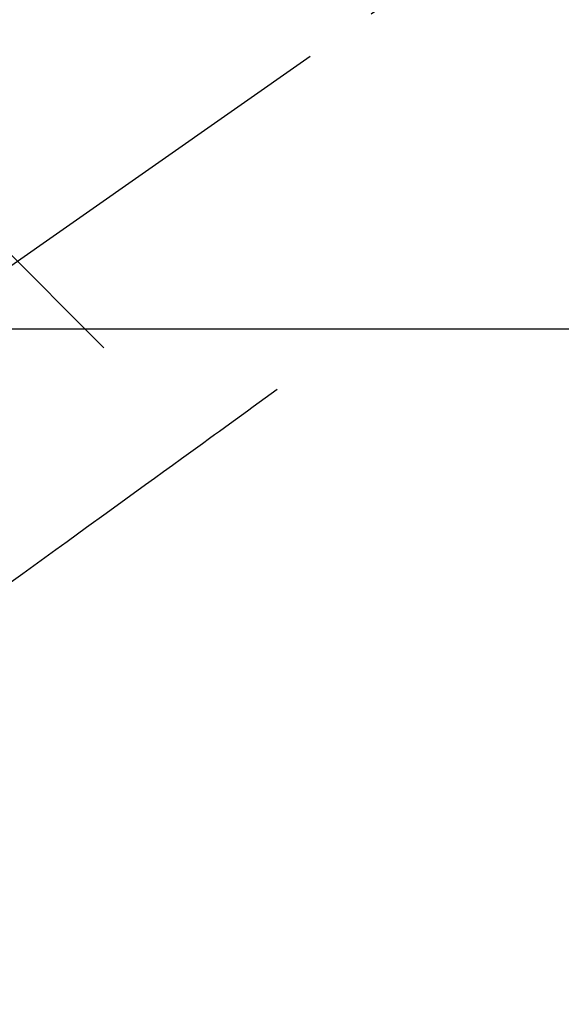
# Model space of a CAD drawing. Extents: x 28111 to 54233, y -10810 to -2410.
# Drawn here: x 43973 to 44018, y -4112 to -4030 of the extents above; entities that cross this region are included whole.
import ezdxf

# ---------------------------------------------------------------- set-up
doc = ezdxf.new("R2010")
doc.units = 0
doc.header["$LTSCALE"] = 50
doc.header["$MEASUREMENT"] = 0
doc.linetypes.add('CENTER2', pattern=[1.125, 0.75, -0.125, 0.125, -0.125])
doc.linetypes.add('HIDDEN', pattern=[0.375, 0.25, -0.125])
doc.layers.get('0').update_dxf_attribs({"linetype": 'CONTINUOUS'})
for name, color, linetype in [('126-甲板', 2, 'CONTINUOUS'), ('150-機器', 8, 'CONTINUOUS'), ('160-文字', 254, 'CONTINUOUS')]:
    doc.layers.add(name, color=color, linetype=linetype)
doc.styles.add('KH001', font='txt')
doc.dimstyles.new('KH1xx030', dxfattribs={"dimscale": 30, "dimtxt": 2, "dimasz": 0.6, "dimexe": 0.3, "dimexo": 1.2, "dimgap": 0.5, "dimtad": 3, "dimdec": 1, "dimdsep": 46, "dimlunit": 6, "dimtxsty": 'KH001', "dimblk": 'DOT', "dimcen": 1, "dimdle": 1, "dimclrd": 256, "dimclre": 256, "dimclrt": 256, "dimadec": 0, "dimazin": 0, "dimtfac": 1, "dimtdec": 1, "dimtix": 1, "dimtmove": 2, "dimatfit": 3, "dimldrblk": 'CLOSEDBLANK', "dimfxl": 1, "dimtolj": 1, "dimtzin": 0, "dimlwd": -1, "dimlwe": -1, "dimarcsym": 0})

# ---------------------------------------------------------------- blocks, each defined once
blk = doc.blocks.new('_ClosedBlank')
at = {"color": 0, "linetype": 'ByBlock', "lineweight": -2}
for p, q in [((-1, 0.1667), (0, 0)), ((-1, 0.1667), (-1, -0.1667)), ((0, 0), (-1, -0.1667))]:
    blk.add_line(p, q, dxfattribs=at)
blk = doc.blocks.new('_Dot')
at = {"color": 0, "linetype": 'ByBlock', "lineweight": -2}
blk.add_line((-0.5, 0), (-1, 0), dxfattribs=at)
at = {"color": 0, "linetype": 'ByBlock', "const_width": 0.5}
blk.add_lwpolyline([(-0.25, 0, 1), (0.25, 0, 1)], format="xyb", close=True, dxfattribs=at)

msp = doc.modelspace()

# ---------------------------------------------------------------- linework, layer by layer
at = {"layer": '126-甲板', "linetype": 'Continuous'}
msp.add_lwpolyline([(44383.035, -4055.659), (43703.035, -4055.659, 0.414214), (43693.035, -4065.659), (43693.035, -4480.659, 0.414214), (43703.035, -4490.659), (44383.035, -4490.659, 0.414214), (44393.035, -4480.659), (44393.035, -4065.659, 0.414214)], format="xyb", close=True, dxfattribs=at)
at = {"layer": '150-機器', "color": 13, "linetype": 'CENTER2'}
msp.add_line((44043.042, -4000.467), (43799.024, -4171.33), dxfattribs=at)
at = {"layer": '150-機器', "color": 13, "linetype": 'HIDDEN'}
msp.add_lwpolyline([(43994.172, -4060.752), (43993.672, -4061.114), (43993.172, -4061.477), (43992.671, -4061.839), (43992.171, -4062.202), (43991.672, -4062.564), (43991.173, -4062.926), (43990.673, -4063.288), (43990.174, -4063.65), (43989.753, -4063.955), (43989.331, -4064.261), (43988.91, -4064.566), (43988.489, -4064.871), (43987.898, -4065.3), (43987.308, -4065.728), (43986.717, -4066.156), (43986.127, -4066.584), (43985.371, -4067.132), (43984.616, -4067.679), (43983.86, -4068.227), (43983.105, -4068.774), (43981.456, -4069.97), (43979.808, -4071.165), (43978.159, -4072.36), (43976.511, -4073.555), (43975.58, -4074.23), (43974.65, -4074.904), (43973.72, -4075.578), (43972.79, -4076.252), (43971.235, -4077.38)], dxfattribs=at)
at = {"layer": '160-文字', "color": 4, "linetype": 'Continuous', "lineweight": 20}
msp.add_line((43951.334, -4028.943), (43979.617, -4057.228), dxfattribs=at)

# ---------------------------------------------------------------- leaders
at = {"layer": '160-文字', "annotation_type": 0, "has_hookline": 1, "hookline_direction": 1}
for points, text_width in [([(44553.035, -3980.659), (43798.175, -5347.933), (43780.175, -5347.933)], 1240.203), ([(44827.829, -3985.454), (43909.055, -5662.756), (43891.055, -5662.756)], 1630.051)]:
    msp.add_leader(points, dimstyle='KH1xx030', override={"dimgap": 0.5, "dimtad": 1}, dxfattribs=dict(at, text_width=text_width))
at = {"layer": '160-文字'}
msp.add_leader([(44163.035, -4000.659), (43304.476, -4935.952)], dimstyle='KH1xx030', override={"dimgap": 0.5, "dimtad": 1}, dxfattribs=at)

doc.saveas('drawing.dxf')
